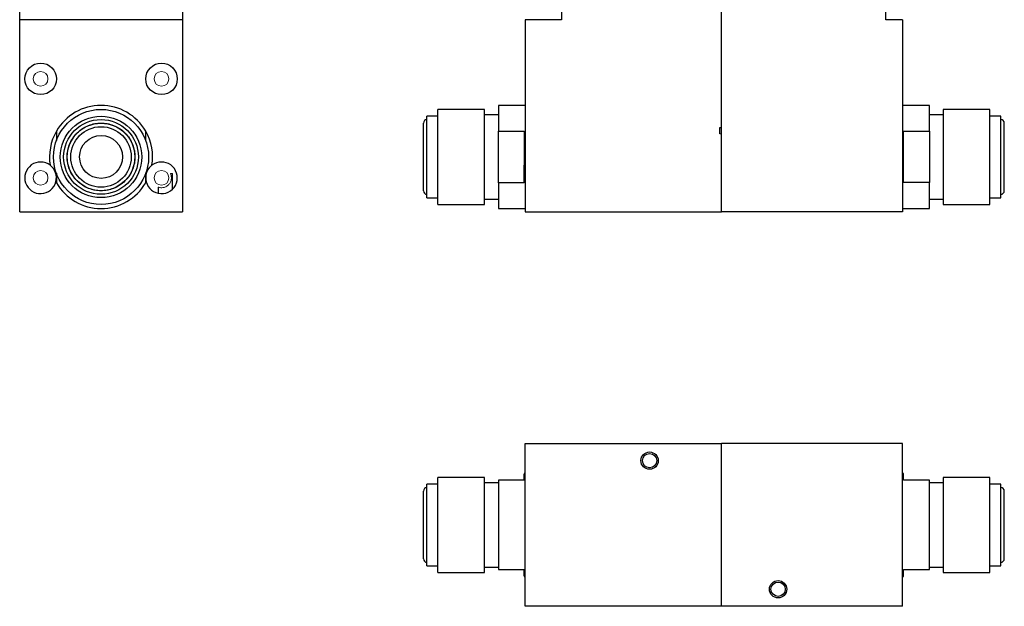
# Model space of a CAD drawing. Units: inches. Extents: x 1.27 to 10.26, y 0.85 to 7.05.
# Drawn here: x 1.27 to 5.75, y 0.85 to 3.51 of the extents above; entities that cross this region are included whole.
import ezdxf

# ---------------------------------------------------------------- set-up
doc = ezdxf.new("R2010")
doc.units = ezdxf.units.IN
doc.header["$MEASUREMENT"] = 0

msp = doc.modelspace()

# ---------------------------------------------------------------- linework, layer by layer
at = {"color": 7, "linetype": 'Continuous', "lineweight": 25}
for p, q in [((1.2702, 3.5122), (1.2702, 3.6177)), ((2.0102, 3.6177), (2.0102, 3.5122)), ((3.7338, 3.6177), (3.7338, 3.5122)), ((4.4618, 2.6392), (4.4618, 3.6177)), ((5.2098, 3.5122), (5.2098, 3.6177)), ((1.2702, 2.6392), (1.2702, 3.5122)), ((2.0102, 3.5122), (1.2702, 3.5122)), ((2.0102, 3.5122), (2.0102, 2.6392)), ((3.5698, 3.5122), (3.5698, 2.6392)), ((3.7338, 3.5122), (3.5698, 3.5122)), ((5.2848, 3.5122), (5.2098, 3.5122)), ((5.2848, 3.5122), (5.2848, 2.6392)), ((3.3848, 3.1054), (3.1723, 3.1054)), ((3.1723, 2.673), (3.1723, 3.1054)), ((3.3848, 2.673), (3.3848, 3.1054)), ((3.5698, 3.1236), (3.4473, 3.1236)), ((3.4473, 3.1236), (3.4473, 3.0063)), ((5.4073, 3.1236), (5.2848, 3.1236)), ((5.4073, 3.0061), (5.4073, 3.1236)), ((5.6823, 3.1054), (5.4698, 3.1054)), ((5.4698, 3.1054), (5.4698, 2.673)), ((5.6823, 2.673), (5.6823, 3.1054)), ((3.1723, 3.0744), (3.1223, 3.0744)), ((3.1223, 2.7039), (3.1223, 3.0744)), ((3.4473, 3.0807), (3.3848, 3.0807)), ((5.4698, 3.0807), (5.4073, 3.0807)), ((5.7323, 3.0744), (5.6823, 3.0744)), ((5.7323, 2.7039), (5.7323, 3.0744)), ((1.4372, 3.0063), (1.4372, 2.9635)), ((1.8432, 2.9635), (1.8432, 3.0063)), ((3.4473, 3.0063), (3.5648, 3.0063)), ((3.4473, 2.772), (3.4473, 3.0063)), ((3.5648, 3.0063), (3.5648, 2.8512)), ((4.4543, 3.0237), (4.4618, 3.0237)), ((4.4543, 2.9937), (4.4543, 3.0237)), ((5.2898, 2.7723), (5.2898, 3.0061)), ((5.2898, 3.0061), (5.4073, 3.0061)), ((5.4073, 3.0061), (5.4073, 2.7723)), ((5.7483, 2.7352), (5.7483, 3.0432)), ((3.5648, 2.7763), (3.5648, 2.8512)), ((3.5648, 2.8512), (3.5698, 2.8512)), ((1.4372, 2.8149), (1.4372, 2.772)), ((1.8432, 2.772), (1.8432, 2.8149)), ((1.965, 2.7424), (1.965, 2.8144)), ((1.9, 2.7517), (1.9, 2.724)), ((3.4473, 2.772), (3.4473, 2.6548)), ((3.5648, 2.772), (3.4473, 2.772)), ((3.5698, 2.7763), (3.5648, 2.7763)), ((3.5648, 2.7763), (3.5648, 2.772)), ((5.4073, 2.7723), (5.2898, 2.7723)), ((5.4073, 2.6548), (5.4073, 2.7723)), ((3.1223, 2.7039), (3.1723, 2.7039)), ((3.3848, 2.6977), (3.4473, 2.6977)), ((5.4073, 2.6977), (5.4698, 2.6977)), ((5.6823, 2.7039), (5.7323, 2.7039)), ((3.1723, 2.673), (3.3848, 2.673)), ((3.4473, 2.6548), (3.5698, 2.6548)), ((5.2848, 2.6548), (5.4073, 2.6548)), ((5.4698, 2.673), (5.6823, 2.673)), ((1.2702, 2.6392), (2.0102, 2.6392)), ((3.5698, 2.6392), (4.4618, 2.6392)), ((5.2848, 2.6392), (4.4618, 2.6392)), ((3.5698, 0.8459), (3.5698, 1.5859)), ((3.5698, 1.5859), (4.4618, 1.5859)), ((4.4618, 0.8459), (4.4618, 1.5859)), ((5.2848, 1.5859), (4.4618, 1.5859)), ((5.2848, 0.8459), (5.2848, 1.5859)), ((3.5698, 1.4503), (3.5648, 1.4503)), ((3.5648, 1.4503), (3.5648, 1.4472)), ((3.5648, 1.4214), (3.5648, 1.4472)), ((3.5648, 1.4472), (3.5698, 1.4472)), ((5.2898, 1.4503), (5.2848, 1.4503)), ((5.2898, 1.4191), (5.2898, 1.4503)), ((3.1723, 1.4012), (3.1223, 1.4012)), ((3.1223, 1.2159), (3.1223, 1.4012)), ((3.3848, 1.4321), (3.1723, 1.4321)), ((3.1723, 1.2159), (3.1723, 1.4321)), ((3.3848, 1.2159), (3.3848, 1.4321)), ((3.4473, 1.4074), (3.3848, 1.4074)), ((3.4473, 1.4189), (3.4473, 1.0129)), ((3.5648, 1.4189), (3.4473, 1.4189)), ((3.5648, 1.4214), (3.5648, 1.4189)), ((3.5698, 1.4214), (3.5648, 1.4214)), ((5.4073, 1.4191), (5.2898, 1.4191)), ((5.4073, 1.0128), (5.4073, 1.4191)), ((5.4698, 1.4074), (5.4073, 1.4074)), ((5.6823, 1.4321), (5.4698, 1.4321)), ((5.4698, 1.4321), (5.4698, 0.9998)), ((5.6823, 0.9998), (5.6823, 1.4321)), ((5.7323, 1.4012), (5.6823, 1.4012)), ((3.1063, 1.0619), (3.1063, 1.2159)), ((3.1223, 1.0307), (3.1223, 1.2159)), ((3.1723, 0.9998), (3.1723, 1.2159)), ((3.3848, 0.9998), (3.3848, 1.2159)), ((3.1223, 1.0307), (3.1723, 1.0307)), ((5.6823, 1.0307), (5.7323, 1.0307)), ((3.1723, 0.9998), (3.3848, 0.9998)), ((3.3848, 1.0244), (3.4473, 1.0244)), ((3.4473, 1.0129), (3.5648, 1.0129)), ((3.5648, 1.0129), (3.5648, 1.0105)), ((3.5648, 1.0105), (3.5698, 1.0105)), ((3.5648, 0.9847), (3.5648, 1.0105)), ((5.2898, 0.9816), (5.2898, 1.0128)), ((5.2898, 1.0128), (5.4073, 1.0128)), ((5.4073, 1.0244), (5.4698, 1.0244)), ((5.4698, 0.9998), (5.6823, 0.9998)), ((3.5698, 0.9847), (3.5648, 0.9847)), ((3.5648, 0.9847), (3.5648, 0.9816)), ((3.5648, 0.9816), (3.5698, 0.9816)), ((5.2848, 0.9816), (5.2898, 0.9816)), ((4.4618, 0.8459), (3.5698, 0.8459)), ((5.2848, 0.8459), (4.4618, 0.8459))]:
    msp.add_line(p, q, dxfattribs=at)
at = {"color": 144, "linetype": 'Continuous', "lineweight": 18}
for p, q in [((4.4618, 3.6177), (4.4618, 3.0237)), ((4.4618, 2.9937), (4.4543, 2.9937)), ((4.4618, 2.6392), (4.4618, 2.9937)), ((1.4265, 2.8316), (1.4165, 2.8445)), ((1.864, 2.8445), (1.8539, 2.8316)), ((1.965, 2.8144), (1.9554, 2.8144)), ((4.4618, 0.8459), (4.4618, 1.5859))]:
    msp.add_line(p, q, dxfattribs=at)
at = {"color": 7, "linetype": 'Continuous', "lineweight": 25}
for centre, radius in [((1.3652, 3.2442), 0.0718), ((1.9152, 3.2442), 0.0718), ((1.6402, 2.8892), 0.2162), ((1.6402, 2.8892), 0.1852), ((1.6402, 2.8892), 0.17), ((1.6402, 2.8892), 0.1535), ((1.6402, 2.8892), 0.1375), ((1.6402, 2.8892), 0.0975), ((4.135, 1.5082), 0.0394), ((4.135, 1.5082), 0.0325), ((4.7196, 0.9236), 0.0394), ((4.7196, 0.9236), 0.0325)]:
    msp.add_circle(centre, radius, dxfattribs=at)
at = {"color": 144, "linetype": 'Continuous', "lineweight": 18}
for centre in [(1.3652, 3.2442), (1.9152, 3.2442), (1.3652, 2.7942), (1.9152, 2.7942)]:
    msp.add_circle(centre, 0.0335, dxfattribs=at)
at = {"color": 7, "linetype": 'Continuous', "lineweight": 25}
for centre, radius, start, end in [((1.6402, 2.8892), 0.2344, 29.9876, 150.0124), ((3.1223, 3.0432), 0.016, 90, 180), ((5.7323, 3.0432), 0.016, 0, 90.0228), ((1.6402, 2.8892), 0.2344, 150.0124, 189.3271), ((1.6402, 2.8892), 0.2344, 350.6729, 29.9876), ((1.3652, 2.7942), 0.0719, 52.5159, 345.5995), ((1.9152, 2.7942), 0.0719, 194.4005, 127.4841), ((1.3652, 2.7942), 0.0718, 345.5995, 52.5159), ((1.9152, 2.7942), 0.0719, 127.4841, 194.4005), ((1.6402, 2.8892), 0.2344, 208.7883, 209.9876), ((1.6402, 2.8892), 0.2344, 209.9876, 330.0124), ((1.6402, 2.8892), 0.2344, 330.0124, 331.2117), ((3.1223, 2.7352), 0.016, 180, 270), ((5.7323, 2.7352), 0.016, 270.0185, 0), ((3.1223, 1.3699), 0.016, 90, 180), ((5.7323, 1.3699), 0.016, 0, 90.0185), ((3.1223, 1.0619), 0.016, 180, 270), ((5.7323, 1.0619), 0.016, 270.0185, 0)]:
    msp.add_arc(centre, radius, start, end, dxfattribs=at)
for points, knots in [([(1.6402, 2.7352), (1.6496, 2.7352), (1.669, 2.737), (1.6977, 2.7452), (1.7253, 2.7595), (1.7499, 2.7795), (1.7699, 2.8041), (1.7842, 2.8317), (1.7924, 2.8605), (1.7951, 2.8892), (1.7924, 2.9179), (1.7842, 2.9466), (1.7699, 2.9742), (1.7499, 2.9989), (1.7253, 3.0189), (1.6977, 3.0332), (1.669, 3.0414), (1.6402, 3.0441), (1.6115, 3.0414), (1.5828, 3.0332), (1.5552, 3.0189), (1.5305, 2.9989), (1.5105, 2.9742), (1.4962, 2.9466), (1.488, 2.9179), (1.4854, 2.8892), (1.488, 2.8605), (1.4962, 2.8317), (1.5105, 2.8041), (1.5305, 2.7795), (1.5552, 2.7595), (1.5828, 2.7452), (1.6115, 2.737), (1.6308, 2.7352), (1.6402, 2.7352)], [0, 0, 0, 0, 0.029129, 0.060003, 0.09216, 0.125, 0.15784, 0.189997, 0.220871, 0.25, 0.279129, 0.310003, 0.34216, 0.375, 0.40784, 0.439997, 0.470871, 0.5, 0.529129, 0.560003, 0.59216, 0.625, 0.65784, 0.689997, 0.720871, 0.75, 0.779129, 0.810003, 0.84216, 0.875, 0.90784, 0.939997, 0.970871, 1, 1, 1, 1]), ([(3.1063, 2.7352), (3.1063, 2.7352), (3.1063, 2.7353), (3.1063, 2.7356), (3.1063, 2.7361), (3.1063, 2.7368), (3.1063, 2.7382), (3.1063, 2.741), (3.1063, 2.7458), (3.1063, 2.7522), (3.1063, 2.7628), (3.1063, 2.7795), (3.1063, 2.8041), (3.1063, 2.8317), (3.1063, 2.8605), (3.1063, 2.8892), (3.1063, 2.9179), (3.1063, 2.9466), (3.1063, 2.9742), (3.1063, 2.9989), (3.1063, 3.0156), (3.1063, 3.0262), (3.1063, 3.0325), (3.1063, 3.0374), (3.1063, 3.0404), (3.1063, 3.0421), (3.1063, 3.043), (3.1063, 3.0431), (3.1063, 3.0432)], [0, 0, 0, 0, 0.011681, 0.0233367, 0.034983, 0.0466353, 0.0583093, 0.0891947, 0.1201014, 0.1522745, 0.184469, 0.2501182, 0.3157675, 0.3800526, 0.4417717, 0.5000028, 0.5582339, 0.6199531, 0.6842381, 0.7498874, 0.8155366, 0.8477097, 0.8799042, 0.9107896, 0.9416963, 0.9611334, 0.9805437, 1, 1, 1, 1]), ([(5.7323, 1.0307), (5.7323, 1.0307), (5.7323, 1.0355), (5.7323, 1.0541), (5.7323, 1.0678), (5.7323, 1.1021), (5.7323, 1.1227), (5.7323, 1.1675), (5.7323, 1.1917), (5.7323, 1.2402), (5.7323, 1.2644), (5.7323, 1.3092), (5.7323, 1.3298), (5.7323, 1.3641), (5.7323, 1.3778), (5.7323, 1.3964), (5.7323, 1.4012), (5.7323, 1.4012)], [0, 0, 0, 0, 0.125, 0.125, 0.25, 0.25, 0.375, 0.375, 0.5, 0.5, 0.625, 0.625, 0.75, 0.75, 0.875, 0.875, 1, 1, 1, 1]), ([(3.1063, 1.2159), (3.1063, 1.2178), (3.1063, 1.2216), (3.1063, 1.2272), (3.1063, 1.2328), (3.1063, 1.2384), (3.1063, 1.247), (3.1063, 1.2586), (3.1063, 1.2729), (3.1063, 1.2869), (3.1063, 1.305), (3.1063, 1.3256), (3.1063, 1.3423), (3.1063, 1.3529), (3.1063, 1.3593), (3.1063, 1.3642), (3.1063, 1.3669), (3.1063, 1.3683), (3.1063, 1.3691), (3.1063, 1.3696), (3.1063, 1.3699), (3.1063, 1.3699), (3.1063, 1.3699)], [0, 0, 0, 0, 0.023351, 0.046651, 0.069933, 0.093226, 0.116563, 0.178305, 0.240089, 0.304405, 0.368763, 0.5, 0.631236, 0.695552, 0.75991, 0.821652, 0.883436, 0.906767, 0.930057, 0.953338, 0.976642, 1, 1, 1, 1]), ([(5.7483, 1.0619), (5.7483, 1.0619), (5.7483, 1.0782), (5.7483, 1.1359), (5.7483, 1.1751), (5.7483, 1.2568), (5.7483, 1.296), (5.7483, 1.3537), (5.7483, 1.3699), (5.7483, 1.3699)], [0, 0, 0, 0, 0.25, 0.25, 0.5, 0.5, 0.75, 0.75, 1, 1, 1, 1])]:
    msp.add_open_spline(points, degree=3, knots=knots, dxfattribs=at)
at = {"color": 144, "linetype": 'Continuous', "lineweight": 18}
msp.add_open_spline([(1.9004, 2.7517), (1.9003, 2.7517), (1.8998, 2.7519), (1.9025, 2.751), (1.9081, 2.7496), (1.9167, 2.7489), (1.9264, 2.7502), (1.9355, 2.7537), (1.9449, 2.7597), (1.9533, 2.7689), (1.9583, 2.7797), (1.9604, 2.7905), (1.9601, 2.8008), (1.9581, 2.8086), (1.956, 2.8131), (1.9554, 2.8144)], degree=3, knots=[0, 0, 0, 0, 0.023502, 0.104001, 0.186518, 0.272409, 0.351279, 0.422411, 0.496647, 0.611246, 0.72925, 0.80147, 0.874422, 0.963907, 1, 1, 1, 1], dxfattribs=at)

doc.saveas('drawing.dxf')
